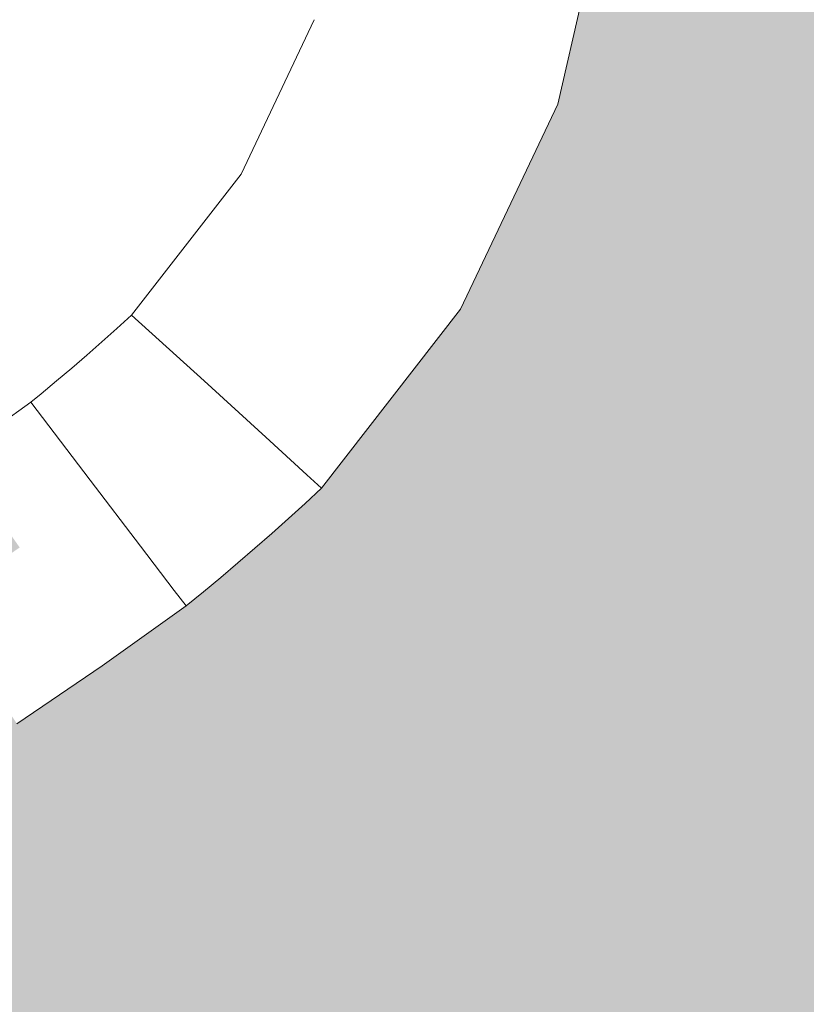
# Model space of a CAD drawing. Units: millimetres. Extents: x 81410 to 95768, y -102 to 3037.
# Drawn here: x 87136 to 87151, y 967 to 986 of the extents above; entities that cross this region are included whole.
import ezdxf

# ---------------------------------------------------------------- set-up
doc = ezdxf.new("R2010")
doc.units = ezdxf.units.MM
doc.header["$MEASUREMENT"] = 0
doc.linetypes.add('Wipeout_Contour', pattern=[1000, 0, -1000])
doc.layers.add('A_A HEV RONIMISSEIN_1_SA - SISUSTUS - erimööbel', color=7, linetype='Continuous')
doc.layers.add('A_A HEV RONIMISSEIN_1_SA - SISUSTUS - erimööbel_Pen_No__87', color=7, linetype='Continuous', lineweight=9, true_color=0x8a8a8a)

msp = doc.modelspace()

# ---------------------------------------------------------------- hatches: boundary and pattern name
at = {"layer": 'A_A HEV RONIMISSEIN_1_SA - SISUSTUS - erimööbel', "linetype": 'Continuous', "lineweight": 0, "true_color": 0xe8e7e1}
msp.add_hatch(color=254, dxfattribs=at).paths.add_polyline_path([(87311.012, 2945), (85811.012, 2945), (85811.012, 5), (87311.012, 5)])

# ---------------------------------------------------------------- next in the draw order: wipeouts: each hides what was drawn before it
at = {"color": 254, "linetype": 'Wipeout_Contour', "lineweight": 0, "ltscale": 13845410.51720531}
msp.add_wipeout([(87011.676, 993.994), (87014.137, 989.783), (87015.509, 987.811), (87017.019, 985.839), (87018.618, 983.938), (87020.303, 982.113), (87022.069, 980.367), (87023.914, 978.703), (87025.833, 977.126), (87027.782, 975.668), (87029.986, 974.238), (87032.306, 972.834), (87034.669, 971.504), (87037.073, 970.25), (87039.516, 969.073), (87041.995, 967.974), (87044.508, 966.955), (87046.985, 966.04), (87050.754, 964.902), (87054.614, 963.904), (87058.511, 963.062), (87062.439, 962.378), (87066.392, 961.852), (87070.362, 961.485), (87074.344, 961.278), (87078.359, 961.231), (87084.209, 961.329), (87089.981, 961.742), (87095.721, 962.469), (87101.413, 963.508), (87107.04, 964.856), (87112.585, 966.509), (87118.032, 968.463), (87123.318, 970.692), (87124.864, 971.485), (87126.511, 972.373), (87128.138, 973.295), (87129.747, 974.251), (87131.335, 975.24), (87132.902, 976.262), (87134.447, 977.316), (87135.887, 978.342), (87136.083, 978.501), (87136.377, 978.745), (87136.669, 978.992), (87136.959, 979.241), (87137.246, 979.493), (87137.531, 979.748), (87137.813, 980.006), (87139.911, 982.706), (87141.312, 985.66), (87142.042, 988.846), (87142.067, 992.115), (87141.387, 995.312), (87140.033, 998.287), (87138.069, 1000.9), (87136.776, 1004.48), (87135.033, 1003.348), (87134.103, 1003.85), (87133.167, 1004.339), (87132.224, 1004.816), (87131.275, 1005.28), (87130.319, 1005.731), (87129.358, 1006.169), (87128.444, 1006.57), (87127.506, 1006.941), (87126.496, 1007.332), (87125.483, 1007.717), (87124.467, 1008.096), (87123.45, 1008.467), (87122.429, 1008.832), (87121.406, 1009.189), (87120.271, 1009.578), (87115.097, 1011.591), (87110.011, 1013.981), (87105.102, 1016.714), (87100.391, 1019.776), (87095.9, 1023.154), (87091.651, 1026.831), (87087.664, 1030.791), (87084.044, 1034.917), (87083.665, 1035.361), (87083.305, 1035.791), (87082.947, 1036.223), (87082.591, 1036.657), (87082.239, 1037.093), (87081.889, 1037.532), (87081.559, 1037.951), (87081.234, 1038.36), (87080.573, 1039.192), (87079.906, 1040.015), (87079.228, 1040.846), (87078.547, 1041.674), (87077.863, 1042.499), (87077.175, 1043.322), (87076.485, 1044.143), (87075.818, 1044.929), (87075.155, 1045.68), (87074.465, 1046.449), (87073.769, 1047.214), (87073.068, 1047.973), (87072.361, 1048.727), (87071.649, 1049.476), (87070.931, 1050.22), (87070.244, 1050.921), (87069.344, 1051.789), (87068.416, 1052.64), (87067.468, 1053.468), (87066.499, 1054.271), (87065.51, 1055.05), (87064.502, 1055.803), (87063.475, 1056.531), (87062.499, 1057.188), (87061.037, 1058.051), (87059.506, 1058.866), (87057.94, 1059.613), (87056.343, 1060.291), (87054.718, 1060.898), (87053.068, 1061.433), (87051.396, 1061.895), (87049.857, 1062.249), (87047.87, 1062.485), (87045.761, 1062.604), (87043.649, 1062.591), (87041.541, 1062.447), (87039.447, 1062.173), (87037.374, 1061.768), (87035.33, 1061.236), (87033.339, 1060.582), (87031.964, 1060.023), (87030.549, 1059.38), (87029.163, 1058.679), (87027.806, 1057.923), (87026.481, 1057.112), (87025.19, 1056.247), (87023.936, 1055.33), (87022.71, 1054.356), (87021.822, 1053.596), (87020.935, 1052.798), (87020.069, 1051.977), (87019.223, 1051.134), (87018.399, 1050.27), (87017.598, 1049.386), (87016.819, 1048.481), (87016.099, 1047.601), (87014.371, 1045.265), (87012.8, 1042.854), (87011.375, 1040.354), (87010.103, 1037.773), (87008.987, 1035.12), (87008.03, 1032.406), (87007.238, 1029.639), (87006.628, 1026.902), (87005.999, 1022.091), (87005.825, 1017.254), (87006.106, 1012.423), (87006.841, 1007.639), (87008.022, 1002.945), (87009.638, 998.384)], dxfattribs=at).dxf.layer = 'A_A HEV RONIMISSEIN_1_SA - SISUSTUS - erimööbel'

# ---------------------------------------------------------------- next in the draw order: wipeouts: each hides what was drawn before it
at = {"color": 254, "linetype": 'Wipeout_Contour', "lineweight": 0, "ltscale": 348563.060267}
msp.add_wipeout([(87134.092, 974.478), (87134.942, 973.203), (87136.55, 974.3), (87135.674, 975.557)], dxfattribs=at).dxf.layer = 'A_A HEV RONIMISSEIN_1_SA - SISUSTUS - erimööbel'

# ---------------------------------------------------------------- next in the draw order: wipeouts: each hides what was drawn before it
at = {"color": 254, "linetype": 'Wipeout_Contour', "lineweight": 0, "ltscale": 348565.773663}
msp.add_wipeout([(87134.942, 973.203), (87135.452, 972.438), (87137.076, 973.546), (87136.55, 974.3)], dxfattribs=at).dxf.layer = 'A_A HEV RONIMISSEIN_1_SA - SISUSTUS - erimööbel'

# ---------------------------------------------------------------- next in the draw order: wipeouts: each hides what was drawn before it
at = {"color": 254, "linetype": 'Wipeout_Contour', "lineweight": 0, "ltscale": 261428.092752}
msp.add_wipeout([(87137.987, 975.584), (87136.55, 974.3), (87137.076, 973.546)], dxfattribs=at).dxf.layer = 'A_A HEV RONIMISSEIN_1_SA - SISUSTUS - erimööbel'

# ---------------------------------------------------------------- next in the draw order: wipeouts: each hides what was drawn before it
at = {"color": 254, "linetype": 'Wipeout_Contour', "lineweight": 0, "ltscale": 261426.707175}
msp.add_wipeout([(87137.987, 975.584), (87135.674, 975.557), (87136.55, 974.3)], dxfattribs=at).dxf.layer = 'A_A HEV RONIMISSEIN_1_SA - SISUSTUS - erimööbel'
at = {"color": 254, "linetype": 'Wipeout_Contour', "lineweight": 0, "ltscale": 348567.127832}
msp.add_wipeout([(87135.452, 972.438), (87135.622, 972.183), (87137.252, 973.295), (87137.076, 973.546)], dxfattribs=at).dxf.layer = 'A_A HEV RONIMISSEIN_1_SA - SISUSTUS - erimööbel'

# ---------------------------------------------------------------- next in the draw order: wipeouts: each hides what was drawn before it
at = {"color": 254, "linetype": 'Wipeout_Contour', "lineweight": 0, "ltscale": 261423.588718}
msp.add_wipeout([(87137.024, 976.849), (87134.447, 977.316), (87135.674, 975.557)], dxfattribs=at).dxf.layer = 'A_A HEV RONIMISSEIN_1_SA - SISUSTUS - erimööbel'
at = {"color": 254, "linetype": 'Wipeout_Contour', "lineweight": 0, "ltscale": 261430.177635}
msp.add_wipeout([(87138.414, 975.658), (87137.443, 976.843), (87137.987, 975.584)], dxfattribs=at).dxf.layer = 'A_A HEV RONIMISSEIN_1_SA - SISUSTUS - erimööbel'
at = {"color": 254, "linetype": 'Wipeout_Contour', "lineweight": 0, "ltscale": 261429.668215}
msp.add_wipeout([(87138.631, 974.737), (87137.076, 973.546), (87137.252, 973.295)], dxfattribs=at).dxf.layer = 'A_A HEV RONIMISSEIN_1_SA - SISUSTUS - erimööbel'

# ---------------------------------------------------------------- next in the draw order: wipeouts: each hides what was drawn before it
at = {"color": 254, "linetype": 'Wipeout_Contour', "lineweight": 0, "ltscale": 261426.993617}
msp.add_wipeout([(87137.024, 976.849), (87135.674, 975.557), (87137.987, 975.584)], dxfattribs=at).dxf.layer = 'A_A HEV RONIMISSEIN_1_SA - SISUSTUS - erimööbel'
at = {"color": 254, "linetype": 'Wipeout_Contour', "lineweight": 0, "ltscale": 261430.720587}
msp.add_wipeout([(87138.631, 974.737), (87137.252, 973.295), (87138.858, 974.44)], dxfattribs=at).dxf.layer = 'A_A HEV RONIMISSEIN_1_SA - SISUSTUS - erimööbel'

# ---------------------------------------------------------------- next in the draw order: linework, layer by layer
at = {"layer": 'A_A HEV RONIMISSEIN_1_SA - SISUSTUS - erimööbel_Pen_No__87', "color": 252, "linetype": 'Continuous', "lineweight": 9, "true_color": 0x8a8a8a}
msp.add_line((87135.622, 972.183), (87137.252, 973.295), dxfattribs=at)

# ---------------------------------------------------------------- next in the draw order: wipeouts: each hides what was drawn before it
at = {"color": 254, "linetype": 'Wipeout_Contour', "lineweight": 0, "ltscale": 261423.745581}
msp.add_wipeout([(87135.887, 978.342), (87134.447, 977.316), (87137.024, 976.849)], dxfattribs=at).dxf.layer = 'A_A HEV RONIMISSEIN_1_SA - SISUSTUS - erimööbel'
at = {"color": 254, "linetype": 'Wipeout_Contour', "lineweight": 0, "ltscale": 261433.131699}
msp.add_wipeout([(87138.631, 974.737), (87138.858, 974.44), (87139.191, 974.71)], dxfattribs=at).dxf.layer = 'A_A HEV RONIMISSEIN_1_SA - SISUSTUS - erimööbel'

# ---------------------------------------------------------------- next in the draw order: wipeouts: each hides what was drawn before it
at = {"color": 254, "linetype": 'Wipeout_Contour', "lineweight": 0, "ltscale": 261426.797235}
msp.add_wipeout([(87137.443, 976.843), (87136.083, 978.501), (87137.024, 976.849)], dxfattribs=at).dxf.layer = 'A_A HEV RONIMISSEIN_1_SA - SISUSTUS - erimööbel'
at = {"color": 254, "linetype": 'Wipeout_Contour', "lineweight": 0, "ltscale": 261433.019157}
msp.add_wipeout([(87138.997, 974.947), (87138.631, 974.737), (87139.191, 974.71)], dxfattribs=at).dxf.layer = 'A_A HEV RONIMISSEIN_1_SA - SISUSTUS - erimööbel'

# ---------------------------------------------------------------- next in the draw order: wipeouts: each hides what was drawn before it
at = {"color": 254, "linetype": 'Wipeout_Contour', "lineweight": 0, "ltscale": 261425.787609}
msp.add_wipeout([(87136.083, 978.501), (87135.887, 978.342), (87137.024, 976.849)], dxfattribs=at).dxf.layer = 'A_A HEV RONIMISSEIN_1_SA - SISUSTUS - erimööbel'
at = {"color": 254, "linetype": 'Wipeout_Contour', "lineweight": 0, "ltscale": 348578.857484}
msp.add_wipeout([(87139.326, 975.22), (87138.997, 974.947), (87139.191, 974.71), (87139.522, 974.984)], dxfattribs=at).dxf.layer = 'A_A HEV RONIMISSEIN_1_SA - SISUSTUS - erimööbel'

# ---------------------------------------------------------------- next in the draw order: linework, layer by layer
at = {"layer": 'A_A HEV RONIMISSEIN_1_SA - SISUSTUS - erimööbel_Pen_No__87', "color": 252, "linetype": 'Continuous', "lineweight": 9, "true_color": 0x8a8a8a}
msp.add_line((87134.447, 977.316), (87135.887, 978.342), dxfattribs=at)

# ---------------------------------------------------------------- next in the draw order: wipeouts: each hides what was drawn before it
at = {"color": 254, "linetype": 'Wipeout_Contour', "lineweight": 0, "ltscale": 348569.61061}
msp.add_wipeout([(87136.377, 978.745), (87136.083, 978.501), (87137.443, 976.843), (87137.753, 977.1)], dxfattribs=at).dxf.layer = 'A_A HEV RONIMISSEIN_1_SA - SISUSTUS - erimööbel'
at = {"color": 254, "linetype": 'Wipeout_Contour', "lineweight": 0, "ltscale": 348580.183333}
msp.add_wipeout([(87139.652, 975.495), (87139.326, 975.22), (87139.522, 974.984), (87139.851, 975.262)], dxfattribs=at).dxf.layer = 'A_A HEV RONIMISSEIN_1_SA - SISUSTUS - erimööbel'

# ---------------------------------------------------------------- next in the draw order: linework, layer by layer
at = {"layer": 'A_A HEV RONIMISSEIN_1_SA - SISUSTUS - erimööbel_Pen_No__87', "color": 252, "linetype": 'Continuous', "lineweight": 9, "true_color": 0x8a8a8a}
msp.add_line((87135.887, 978.342), (87136.083, 978.501), dxfattribs=at)

# ---------------------------------------------------------------- next in the draw order: wipeouts: each hides what was drawn before it
at = {"color": 254, "linetype": 'Wipeout_Contour', "lineweight": 0, "ltscale": 348570.825952}
msp.add_wipeout([(87136.669, 978.992), (87136.377, 978.745), (87137.753, 977.1), (87138.061, 977.36)], dxfattribs=at).dxf.layer = 'A_A HEV RONIMISSEIN_1_SA - SISUSTUS - erimööbel'
at = {"color": 254, "linetype": 'Wipeout_Contour', "lineweight": 0, "ltscale": 261428.935911}
msp.add_wipeout([(87137.443, 976.843), (87137.024, 976.849), (87137.987, 975.584)], dxfattribs=at).dxf.layer = 'A_A HEV RONIMISSEIN_1_SA - SISUSTUS - erimööbel'

# ---------------------------------------------------------------- next in the draw order: linework, layer by layer
at = {"layer": 'A_A HEV RONIMISSEIN_1_SA - SISUSTUS - erimööbel_Pen_No__87', "color": 252, "linetype": 'Continuous', "lineweight": 9, "true_color": 0x8a8a8a}
msp.add_line((87136.083, 978.501), (87136.377, 978.745), dxfattribs=at)

# ---------------------------------------------------------------- next in the draw order: wipeouts: each hides what was drawn before it
at = {"color": 254, "linetype": 'Wipeout_Contour', "lineweight": 0, "ltscale": 348574.235816}
msp.add_wipeout([(87137.443, 976.843), (87138.414, 975.658), (87138.736, 975.925), (87137.753, 977.1)], dxfattribs=at).dxf.layer = 'A_A HEV RONIMISSEIN_1_SA - SISUSTUS - erimööbel'

# ---------------------------------------------------------------- next in the draw order: wipeouts: each hides what was drawn before it
at = {"color": 254, "linetype": 'Wipeout_Contour', "lineweight": 0, "ltscale": 348575.506373}
msp.add_wipeout([(87137.753, 977.1), (87138.736, 975.925), (87139.055, 976.194), (87138.061, 977.36)], dxfattribs=at).dxf.layer = 'A_A HEV RONIMISSEIN_1_SA - SISUSTUS - erimööbel'
at = {"color": 254, "linetype": 'Wipeout_Contour', "lineweight": 0, "ltscale": 261429.960924}
msp.add_wipeout([(87137.987, 975.584), (87137.076, 973.546), (87138.631, 974.737)], dxfattribs=at).dxf.layer = 'A_A HEV RONIMISSEIN_1_SA - SISUSTUS - erimööbel'

# ---------------------------------------------------------------- next in the draw order: linework, layer by layer
at = {"layer": 'A_A HEV RONIMISSEIN_1_SA - SISUSTUS - erimööbel_Pen_No__87', "color": 252, "linetype": 'Continuous', "lineweight": 9, "true_color": 0x8a8a8a}
msp.add_line((87137.252, 973.295), (87138.858, 974.44), dxfattribs=at)

# ---------------------------------------------------------------- next in the draw order: wipeouts: each hides what was drawn before it
at = {"color": 254, "linetype": 'Wipeout_Contour', "lineweight": 0, "ltscale": 348572.031607}
msp.add_wipeout([(87136.669, 978.992), (87138.061, 977.36), (87138.366, 977.623), (87136.959, 979.241)], dxfattribs=at).dxf.layer = 'A_A HEV RONIMISSEIN_1_SA - SISUSTUS - erimööbel'
at = {"color": 254, "linetype": 'Wipeout_Contour', "lineweight": 0, "ltscale": 261431.841705}
msp.add_wipeout([(87137.987, 975.584), (87138.631, 974.737), (87138.997, 974.947)], dxfattribs=at).dxf.layer = 'A_A HEV RONIMISSEIN_1_SA - SISUSTUS - erimööbel'

# ---------------------------------------------------------------- next in the draw order: linework, layer by layer
at = {"layer": 'A_A HEV RONIMISSEIN_1_SA - SISUSTUS - erimööbel_Pen_No__87', "color": 252, "linetype": 'Continuous', "lineweight": 9, "true_color": 0x8a8a8a}
for p, q in [((87136.377, 978.745), (87136.669, 978.992)), ((87138.858, 974.44), (87138.631, 974.737)), ((87138.858, 974.44), (87139.191, 974.71))]:
    msp.add_line(p, q, dxfattribs=at)

# ---------------------------------------------------------------- next in the draw order: wipeouts: each hides what was drawn before it
at = {"color": 254, "linetype": 'Wipeout_Contour', "lineweight": 0, "ltscale": 348573.227464}
msp.add_wipeout([(87136.959, 979.241), (87138.366, 977.623), (87138.669, 977.889), (87137.246, 979.493)], dxfattribs=at).dxf.layer = 'A_A HEV RONIMISSEIN_1_SA - SISUSTUS - erimööbel'
at = {"color": 254, "linetype": 'Wipeout_Contour', "lineweight": 0, "ltscale": 348577.31856}
msp.add_wipeout([(87138.736, 975.925), (87138.414, 975.658), (87138.997, 974.947), (87139.326, 975.22)], dxfattribs=at).dxf.layer = 'A_A HEV RONIMISSEIN_1_SA - SISUSTUS - erimööbel'

# ---------------------------------------------------------------- next in the draw order: linework, layer by layer
at = {"layer": 'A_A HEV RONIMISSEIN_1_SA - SISUSTUS - erimööbel_Pen_No__87', "color": 252, "linetype": 'Continuous', "lineweight": 9, "true_color": 0x8a8a8a}
for p, q in [((87136.669, 978.992), (87136.959, 979.241)), ((87135.887, 978.342), (87137.024, 976.849)), ((87139.191, 974.71), (87139.522, 974.984))]:
    msp.add_line(p, q, dxfattribs=at)

# ---------------------------------------------------------------- next in the draw order: wipeouts: each hides what was drawn before it
at = {"color": 254, "linetype": 'Wipeout_Contour', "lineweight": 0, "ltscale": 348574.413408}
msp.add_wipeout([(87137.531, 979.748), (87137.246, 979.493), (87138.669, 977.889), (87138.969, 978.157)], dxfattribs=at).dxf.layer = 'A_A HEV RONIMISSEIN_1_SA - SISUSTUS - erimööbel'
at = {"color": 254, "linetype": 'Wipeout_Contour', "lineweight": 0, "ltscale": 261431.857115}
msp.add_wipeout([(87137.987, 975.584), (87138.997, 974.947), (87138.414, 975.658)], dxfattribs=at).dxf.layer = 'A_A HEV RONIMISSEIN_1_SA - SISUSTUS - erimööbel'

# ---------------------------------------------------------------- next in the draw order: linework, layer by layer
at = {"layer": 'A_A HEV RONIMISSEIN_1_SA - SISUSTUS - erimööbel_Pen_No__87', "color": 252, "linetype": 'Continuous', "lineweight": 9, "true_color": 0x8a8a8a}
for p, q in [((87136.959, 979.241), (87137.246, 979.493)), ((87137.987, 975.584), (87138.631, 974.737))]:
    msp.add_line(p, q, dxfattribs=at)

# ---------------------------------------------------------------- next in the draw order: wipeouts: each hides what was drawn before it
at = {"color": 254, "linetype": 'Wipeout_Contour', "lineweight": 0, "ltscale": 348575.589329}
msp.add_wipeout([(87137.813, 980.006), (87137.531, 979.748), (87138.969, 978.157), (87139.267, 978.429)], dxfattribs=at).dxf.layer = 'A_A HEV RONIMISSEIN_1_SA - SISUSTUS - erimööbel'
at = {"color": 254, "linetype": 'Wipeout_Contour', "lineweight": 0, "ltscale": 348578.625948}
msp.add_wipeout([(87139.055, 976.194), (87138.736, 975.925), (87139.326, 975.22), (87139.652, 975.495)], dxfattribs=at).dxf.layer = 'A_A HEV RONIMISSEIN_1_SA - SISUSTUS - erimööbel'

# ---------------------------------------------------------------- next in the draw order: linework, layer by layer
at = {"layer": 'A_A HEV RONIMISSEIN_1_SA - SISUSTUS - erimööbel_Pen_No__87', "color": 252, "linetype": 'Continuous', "lineweight": 9, "true_color": 0x8a8a8a}
msp.add_line((87137.246, 979.493), (87137.531, 979.748), dxfattribs=at)

# ---------------------------------------------------------------- next in the draw order: wipeouts: each hides what was drawn before it
at = {"color": 254, "linetype": 'Wipeout_Contour', "lineweight": 0, "ltscale": 261432.323976}
msp.add_wipeout([(87137.813, 980.006), (87139.267, 978.429), (87139.207, 978.746)], dxfattribs=at).dxf.layer = 'A_A HEV RONIMISSEIN_1_SA - SISUSTUS - erimööbel'
at = {"color": 254, "linetype": 'Wipeout_Contour', "lineweight": 0, "ltscale": 348581.498612}
msp.add_wipeout([(87139.975, 975.773), (87139.652, 975.495), (87139.851, 975.262), (87140.176, 975.542)], dxfattribs=at).dxf.layer = 'A_A HEV RONIMISSEIN_1_SA - SISUSTUS - erimööbel'

# ---------------------------------------------------------------- next in the draw order: linework, layer by layer
at = {"layer": 'A_A HEV RONIMISSEIN_1_SA - SISUSTUS - erimööbel_Pen_No__87', "color": 252, "linetype": 'Continuous', "lineweight": 9, "true_color": 0x8a8a8a}
msp.add_line((87139.522, 974.984), (87139.851, 975.262), dxfattribs=at)

# ---------------------------------------------------------------- next in the draw order: wipeouts: each hides what was drawn before it
at = {"color": 254, "linetype": 'Wipeout_Contour', "lineweight": 0, "ltscale": 261433.312201}
msp.add_wipeout([(87139.911, 982.706), (87137.813, 980.006), (87139.207, 978.746)], dxfattribs=at).dxf.layer = 'A_A HEV RONIMISSEIN_1_SA - SISUSTUS - erimööbel'
at = {"color": 254, "linetype": 'Wipeout_Contour', "lineweight": 0, "ltscale": 348582.8032}
msp.add_wipeout([(87140.296, 976.055), (87139.975, 975.773), (87140.176, 975.542), (87140.499, 975.826)], dxfattribs=at).dxf.layer = 'A_A HEV RONIMISSEIN_1_SA - SISUSTUS - erimööbel'

# ---------------------------------------------------------------- next in the draw order: linework, layer by layer
at = {"layer": 'A_A HEV RONIMISSEIN_1_SA - SISUSTUS - erimööbel_Pen_No__87', "color": 252, "linetype": 'Continuous', "lineweight": 9, "true_color": 0x8a8a8a}
msp.add_line((87137.531, 979.748), (87137.813, 980.006), dxfattribs=at)

# ---------------------------------------------------------------- next in the draw order: wipeouts: each hides what was drawn before it
at = {"color": 254, "linetype": 'Wipeout_Contour', "lineweight": 0, "ltscale": 348579.922914}
msp.add_wipeout([(87139.055, 976.194), (87139.652, 975.495), (87139.975, 975.773), (87139.372, 976.467)], dxfattribs=at).dxf.layer = 'A_A HEV RONIMISSEIN_1_SA - SISUSTUS - erimööbel'
at = {"color": 254, "linetype": 'Wipeout_Contour', "lineweight": 0, "ltscale": 348584.096973}
msp.add_wipeout([(87140.613, 976.339), (87140.296, 976.055), (87140.499, 975.826), (87140.819, 976.112)], dxfattribs=at).dxf.layer = 'A_A HEV RONIMISSEIN_1_SA - SISUSTUS - erimööbel'

# ---------------------------------------------------------------- next in the draw order: linework, layer by layer
at = {"layer": 'A_A HEV RONIMISSEIN_1_SA - SISUSTUS - erimööbel_Pen_No__87', "color": 252, "linetype": 'Continuous', "lineweight": 9, "true_color": 0x8a8a8a}
msp.add_line((87139.851, 975.262), (87140.176, 975.542), dxfattribs=at)

# ---------------------------------------------------------------- next in the draw order: wipeouts: each hides what was drawn before it
at = {"color": 254, "linetype": 'Wipeout_Contour', "lineweight": 0, "ltscale": 348581.209338}
msp.add_wipeout([(87139.686, 976.742), (87139.372, 976.467), (87139.975, 975.773), (87140.296, 976.055)], dxfattribs=at).dxf.layer = 'A_A HEV RONIMISSEIN_1_SA - SISUSTUS - erimööbel'
at = {"color": 254, "linetype": 'Wipeout_Contour', "lineweight": 0, "ltscale": 348585.379809}
msp.add_wipeout([(87140.928, 976.627), (87140.613, 976.339), (87140.819, 976.112), (87141.136, 976.402)], dxfattribs=at).dxf.layer = 'A_A HEV RONIMISSEIN_1_SA - SISUSTUS - erimööbel'

# ---------------------------------------------------------------- next in the draw order: linework, layer by layer
at = {"layer": 'A_A HEV RONIMISSEIN_1_SA - SISUSTUS - erimööbel_Pen_No__87', "color": 252, "linetype": 'Continuous', "lineweight": 9, "true_color": 0x8a8a8a}
msp.add_line((87140.176, 975.542), (87140.499, 975.825), dxfattribs=at)

# ---------------------------------------------------------------- next in the draw order: wipeouts: each hides what was drawn before it
at = {"color": 254, "linetype": 'Wipeout_Contour', "lineweight": 0, "ltscale": 348576.766803}
msp.add_wipeout([(87138.061, 977.36), (87139.055, 976.194), (87139.372, 976.467), (87138.366, 977.623)], dxfattribs=at).dxf.layer = 'A_A HEV RONIMISSEIN_1_SA - SISUSTUS - erimööbel'
at = {"color": 254, "linetype": 'Wipeout_Contour', "lineweight": 0, "ltscale": 348582.485098}
msp.add_wipeout([(87139.997, 977.021), (87139.686, 976.742), (87140.296, 976.055), (87140.613, 976.339)], dxfattribs=at).dxf.layer = 'A_A HEV RONIMISSEIN_1_SA - SISUSTUS - erimööbel'
at = {"color": 254, "linetype": 'Wipeout_Contour', "lineweight": 0, "ltscale": 261440.568495}
msp.add_wipeout([(87141.136, 976.402), (87141.451, 976.695), (87141.17, 976.951)], dxfattribs=at).dxf.layer = 'A_A HEV RONIMISSEIN_1_SA - SISUSTUS - erimööbel'

# ---------------------------------------------------------------- next in the draw order: linework, layer by layer
at = {"layer": 'A_A HEV RONIMISSEIN_1_SA - SISUSTUS - erimööbel_Pen_No__87', "color": 252, "linetype": 'Continuous', "lineweight": 9, "true_color": 0x8a8a8a}
for p, q in [((87137.024, 976.849), (87137.987, 975.584)), ((87140.499, 975.825), (87140.819, 976.112))]:
    msp.add_line(p, q, dxfattribs=at)

# ---------------------------------------------------------------- next in the draw order: wipeouts: each hides what was drawn before it
at = {"color": 254, "linetype": 'Wipeout_Contour', "lineweight": 0, "ltscale": 261443.593192}
msp.add_wipeout([(87141.17, 976.951), (87141.451, 976.695), (87144.112, 980.122)], dxfattribs=at).dxf.layer = 'A_A HEV RONIMISSEIN_1_SA - SISUSTUS - erimööbel'
at = {"color": 254, "linetype": 'Wipeout_Contour', "lineweight": 0, "ltscale": 348578.016988}
msp.add_wipeout([(87138.366, 977.623), (87139.372, 976.467), (87139.686, 976.742), (87138.669, 977.889)], dxfattribs=at).dxf.layer = 'A_A HEV RONIMISSEIN_1_SA - SISUSTUS - erimööbel'
at = {"color": 254, "linetype": 'Wipeout_Contour', "lineweight": 0, "ltscale": 348583.750074}
msp.add_wipeout([(87140.305, 977.303), (87139.997, 977.021), (87140.613, 976.339), (87140.928, 976.627)], dxfattribs=at).dxf.layer = 'A_A HEV RONIMISSEIN_1_SA - SISUSTUS - erimööbel'

# ---------------------------------------------------------------- next in the draw order: wipeouts: each hides what was drawn before it
at = {"color": 254, "linetype": 'Wipeout_Contour', "lineweight": 0, "ltscale": 348601.723975}
msp.add_wipeout([(87145.659, 984.151), (87143.831, 980.295), (87144.112, 980.122), (87145.97, 984.043)], dxfattribs=at).dxf.layer = 'A_A HEV RONIMISSEIN_1_SA - SISUSTUS - erimööbel'
at = {"color": 254, "linetype": 'Wipeout_Contour', "lineweight": 0, "ltscale": 348579.256811}
msp.add_wipeout([(87138.669, 977.889), (87139.686, 976.742), (87139.997, 977.021), (87138.969, 978.157)], dxfattribs=at).dxf.layer = 'A_A HEV RONIMISSEIN_1_SA - SISUSTUS - erimööbel'
at = {"color": 254, "linetype": 'Wipeout_Contour', "lineweight": 0, "ltscale": 261439.293151}
msp.add_wipeout([(87140.928, 976.627), (87141.136, 976.402), (87141.17, 976.951)], dxfattribs=at).dxf.layer = 'A_A HEV RONIMISSEIN_1_SA - SISUSTUS - erimööbel'

# ---------------------------------------------------------------- next in the draw order: linework, layer by layer
at = {"layer": 'A_A HEV RONIMISSEIN_1_SA - SISUSTUS - erimööbel_Pen_No__87', "color": 252, "linetype": 'Continuous', "lineweight": 9, "true_color": 0x8a8a8a}
msp.add_line((87140.819, 976.112), (87141.136, 976.402), dxfattribs=at)

# ---------------------------------------------------------------- next in the draw order: wipeouts: each hides what was drawn before it
at = {"color": 254, "linetype": 'Wipeout_Contour', "lineweight": 0, "ltscale": 348580.486154}
msp.add_wipeout([(87138.969, 978.157), (87139.997, 977.021), (87140.305, 977.303), (87139.267, 978.429)], dxfattribs=at).dxf.layer = 'A_A HEV RONIMISSEIN_1_SA - SISUSTUS - erimööbel'

# ---------------------------------------------------------------- next in the draw order: wipeouts: each hides what was drawn before it
at = {"color": 254, "linetype": 'Wipeout_Contour', "lineweight": 0, "ltscale": 261435.979076}
msp.add_wipeout([(87139.267, 978.429), (87140.305, 977.303), (87140.382, 977.671)], dxfattribs=at).dxf.layer = 'A_A HEV RONIMISSEIN_1_SA - SISUSTUS - erimööbel'

# ---------------------------------------------------------------- next in the draw order: wipeouts: each hides what was drawn before it
at = {"color": 254, "linetype": 'Wipeout_Contour', "lineweight": 0, "ltscale": 261435.78051}
msp.add_wipeout([(87139.207, 978.746), (87139.267, 978.429), (87140.382, 977.671)], dxfattribs=at).dxf.layer = 'A_A HEV RONIMISSEIN_1_SA - SISUSTUS - erimööbel'

# ---------------------------------------------------------------- next in the draw order: wipeouts: each hides what was drawn before it
at = {"color": 254, "linetype": 'Wipeout_Contour', "lineweight": 0, "ltscale": 261438.718882}
msp.add_wipeout([(87140.382, 977.671), (87140.928, 976.627), (87141.17, 976.951)], dxfattribs=at).dxf.layer = 'A_A HEV RONIMISSEIN_1_SA - SISUSTUS - erimööbel'

# ---------------------------------------------------------------- next in the draw order: linework, layer by layer
at = {"layer": 'A_A HEV RONIMISSEIN_1_SA - SISUSTUS - erimööbel_Pen_No__87', "color": 252, "linetype": 'Continuous', "lineweight": 9, "true_color": 0x8a8a8a}
msp.add_line((87141.136, 976.402), (87141.45, 976.695), dxfattribs=at)

# ---------------------------------------------------------------- next in the draw order: wipeouts: each hides what was drawn before it
at = {"color": 254, "linetype": 'Wipeout_Contour', "lineweight": 0, "ltscale": 261438.430841}
msp.add_wipeout([(87140.305, 977.303), (87140.928, 976.627), (87140.382, 977.671)], dxfattribs=at).dxf.layer = 'A_A HEV RONIMISSEIN_1_SA - SISUSTUS - erimööbel'

# ---------------------------------------------------------------- next in the draw order: wipeouts: each hides what was drawn before it
at = {"color": 254, "linetype": 'Wipeout_Contour', "lineweight": 0, "ltscale": 261437.860063}
msp.add_wipeout([(87141.73, 981.587), (87139.207, 978.746), (87140.382, 977.671)], dxfattribs=at).dxf.layer = 'A_A HEV RONIMISSEIN_1_SA - SISUSTUS - erimööbel'

# ---------------------------------------------------------------- next in the draw order: wipeouts: each hides what was drawn before it
at = {"color": 254, "linetype": 'Wipeout_Contour', "lineweight": 0, "ltscale": 261437.637088}
msp.add_wipeout([(87139.911, 982.706), (87139.207, 978.746), (87141.73, 981.587)], dxfattribs=at).dxf.layer = 'A_A HEV RONIMISSEIN_1_SA - SISUSTUS - erimööbel'

# ---------------------------------------------------------------- next in the draw order: linework, layer by layer
at = {"layer": 'A_A HEV RONIMISSEIN_1_SA - SISUSTUS - erimööbel_Pen_No__87', "color": 252, "linetype": 'Continuous', "lineweight": 9, "true_color": 0x8a8a8a}
msp.add_line((87137.813, 980.006), (87139.207, 978.746), dxfattribs=at)

# ---------------------------------------------------------------- next in the draw order: wipeouts: each hides what was drawn before it
at = {"color": 254, "linetype": 'Wipeout_Contour', "lineweight": 0, "ltscale": 348588.55152}
msp.add_wipeout([(87141.312, 985.66), (87139.911, 982.706), (87141.73, 981.587), (87143.329, 984.959)], dxfattribs=at).dxf.layer = 'A_A HEV RONIMISSEIN_1_SA - SISUSTUS - erimööbel'
at = {"color": 254, "linetype": 'Wipeout_Contour', "lineweight": 0, "ltscale": 261442.125737}
msp.add_wipeout([(87140.382, 977.671), (87141.17, 976.951), (87143.831, 980.295)], dxfattribs=at).dxf.layer = 'A_A HEV RONIMISSEIN_1_SA - SISUSTUS - erimööbel'

# ---------------------------------------------------------------- next in the draw order: linework, layer by layer
at = {"layer": 'A_A HEV RONIMISSEIN_1_SA - SISUSTUS - erimööbel_Pen_No__87', "color": 252, "linetype": 'Continuous', "lineweight": 9, "true_color": 0x8a8a8a}
msp.add_line((87137.813, 980.006), (87139.911, 982.706), dxfattribs=at)

# ---------------------------------------------------------------- next in the draw order: wipeouts: each hides what was drawn before it
at = {"color": 254, "linetype": 'Wipeout_Contour', "lineweight": 0, "ltscale": 261443.501215}
msp.add_wipeout([(87140.382, 977.671), (87143.831, 980.295), (87143.037, 980.783)], dxfattribs=at).dxf.layer = 'A_A HEV RONIMISSEIN_1_SA - SISUSTUS - erimööbel'

# ---------------------------------------------------------------- next in the draw order: wipeouts: each hides what was drawn before it
at = {"color": 254, "linetype": 'Wipeout_Contour', "lineweight": 0, "ltscale": 261441.677119}
msp.add_wipeout([(87140.382, 977.671), (87143.037, 980.783), (87141.73, 981.587)], dxfattribs=at).dxf.layer = 'A_A HEV RONIMISSEIN_1_SA - SISUSTUS - erimööbel'

# ---------------------------------------------------------------- next in the draw order: linework, layer by layer
at = {"layer": 'A_A HEV RONIMISSEIN_1_SA - SISUSTUS - erimööbel_Pen_No__87', "color": 252, "linetype": 'Continuous', "lineweight": 9, "true_color": 0x8a8a8a}
msp.add_line((87139.207, 978.746), (87140.383, 977.671), dxfattribs=at)

# ---------------------------------------------------------------- next in the draw order: wipeouts: each hides what was drawn before it
at = {"color": 254, "linetype": 'Wipeout_Contour', "lineweight": 0, "ltscale": 348595.097175}
msp.add_wipeout([(87143.329, 984.959), (87141.73, 981.587), (87143.037, 980.783), (87144.779, 984.456)], dxfattribs=at).dxf.layer = 'A_A HEV RONIMISSEIN_1_SA - SISUSTUS - erimööbel'
at = {"color": 254, "linetype": 'Wipeout_Contour', "lineweight": 0, "ltscale": 261445.214303}
msp.add_wipeout([(87143.831, 980.295), (87141.17, 976.951), (87144.112, 980.122)], dxfattribs=at).dxf.layer = 'A_A HEV RONIMISSEIN_1_SA - SISUSTUS - erimööbel'

# ---------------------------------------------------------------- next in the draw order: linework, layer by layer
at = {"layer": 'A_A HEV RONIMISSEIN_1_SA - SISUSTUS - erimööbel_Pen_No__87', "color": 252, "linetype": 'Continuous', "lineweight": 9, "true_color": 0x8a8a8a}
for p, q in [((87141.45, 976.695), (87144.111, 980.122)), ((87140.383, 977.671), (87141.17, 976.951)), ((87141.45, 976.695), (87141.17, 976.951))]:
    msp.add_line(p, q, dxfattribs=at)

# ---------------------------------------------------------------- next in the draw order: wipeouts: each hides what was drawn before it
at = {"color": 254, "linetype": 'Wipeout_Contour', "lineweight": 0, "ltscale": 348593.241666}
msp.add_wipeout([(87141.312, 985.66), (87143.329, 984.959), (87144.163, 988.597), (87142.042, 988.846)], dxfattribs=at).dxf.layer = 'A_A HEV RONIMISSEIN_1_SA - SISUSTUS - erimööbel'
at = {"color": 254, "linetype": 'Wipeout_Contour', "lineweight": 0, "ltscale": 348599.488854}
msp.add_wipeout([(87143.037, 980.783), (87143.831, 980.295), (87145.659, 984.151), (87144.779, 984.456)], dxfattribs=at).dxf.layer = 'A_A HEV RONIMISSEIN_1_SA - SISUSTUS - erimööbel'

# ---------------------------------------------------------------- next in the draw order: linework, layer by layer
at = {"layer": 'A_A HEV RONIMISSEIN_1_SA - SISUSTUS - erimööbel_Pen_No__87', "color": 252, "linetype": 'Continuous', "lineweight": 9, "true_color": 0x8a8a8a}
msp.add_line((87139.911, 982.706), (87141.311, 985.66), dxfattribs=at)

# ---------------------------------------------------------------- next in the draw order: wipeouts: each hides what was drawn before it
at = {"color": 254, "linetype": 'Wipeout_Contour', "lineweight": 0, "ltscale": 348607.514057}
msp.add_wipeout([(87146.612, 988.311), (87145.659, 984.151), (87145.97, 984.043), (87146.94, 988.272)], dxfattribs=at).dxf.layer = 'A_A HEV RONIMISSEIN_1_SA - SISUSTUS - erimööbel'

# ---------------------------------------------------------------- next in the draw order: linework, layer by layer
at = {"layer": 'A_A HEV RONIMISSEIN_1_SA - SISUSTUS - erimööbel_Pen_No__87', "color": 252, "linetype": 'Continuous', "lineweight": 9, "true_color": 0x8a8a8a}
msp.add_line((87144.111, 980.122), (87145.971, 984.043), dxfattribs=at)

# ---------------------------------------------------------------- next in the draw order: wipeouts: each hides what was drawn before it
at = {"color": 254, "linetype": 'Wipeout_Contour', "lineweight": 0, "ltscale": 348600.329678}
msp.add_wipeout([(87144.163, 988.597), (87143.329, 984.959), (87144.779, 984.456), (87145.687, 988.419)], dxfattribs=at).dxf.layer = 'A_A HEV RONIMISSEIN_1_SA - SISUSTUS - erimööbel'

# ---------------------------------------------------------------- next in the draw order: wipeouts: each hides what was drawn before it
at = {"color": 254, "linetype": 'Wipeout_Contour', "lineweight": 0, "ltscale": 348605.088191}
msp.add_wipeout([(87145.687, 988.419), (87144.779, 984.456), (87145.659, 984.151), (87146.612, 988.311)], dxfattribs=at).dxf.layer = 'A_A HEV RONIMISSEIN_1_SA - SISUSTUS - erimööbel'

# ---------------------------------------------------------------- next in the draw order: linework, layer by layer
at = {"layer": 'A_A HEV RONIMISSEIN_1_SA - SISUSTUS - erimööbel_Pen_No__87', "color": 252, "linetype": 'Continuous', "lineweight": 9, "true_color": 0x8a8a8a}
msp.add_line((87145.971, 984.043), (87146.94, 988.272), dxfattribs=at)

doc.saveas('drawing.dxf')
